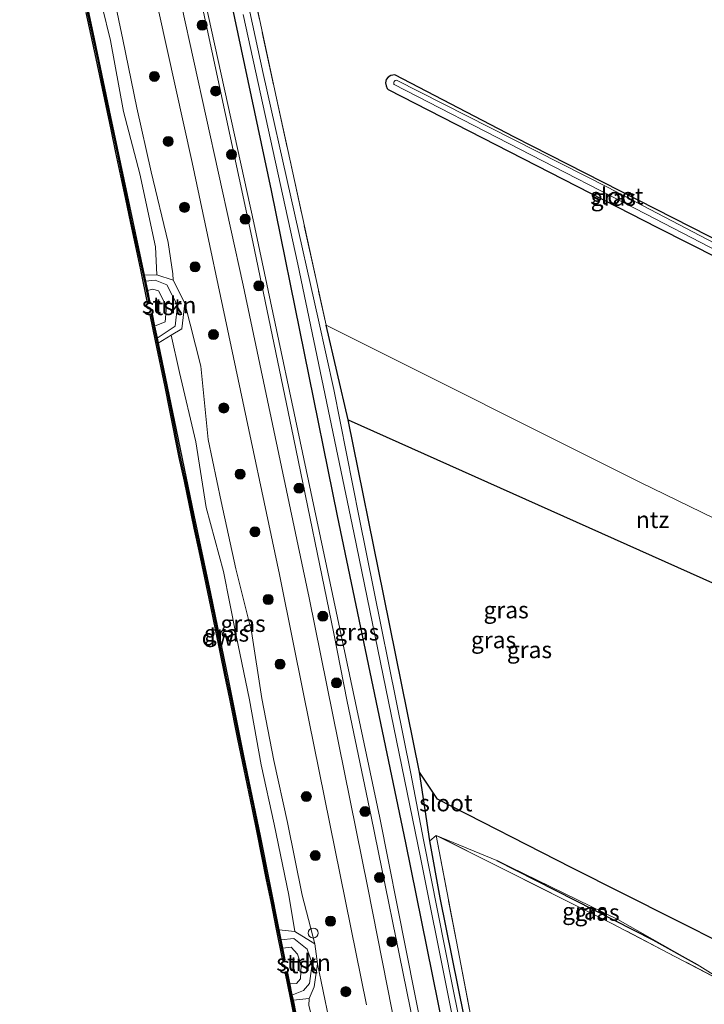
# Model space of a CAD drawing. Units: metres. Extents: x 239995 to 250000, y 474998 to 481251.
# Drawn here: x 240528 to 240630, y 478612 to 478759 of the extents above; entities that cross this region are included whole.
import ezdxf
from ezdxf.enums import TextEntityAlignment as Align

# ---------------------------------------------------------------- set-up
doc = ezdxf.new("R2010")
doc.units = ezdxf.units.M
doc.linetypes.add('IE-TERREINAFSCHEIDING', pattern=[10, 8, -2])
doc.layers.get('0').update_dxf_attribs({"lineweight": 25})
for name, color, linetype, lineweight in [('B-ME-GC-DAMWAND-GV-B6', 10, 'Continuous', 25), ('B-ME-GC-DAMWAND-L-B1', 10, 'Continuous', 25), ('B-ME-GR-BOOM-S-B1', 93, 'Continuous', 18), ('B-ME-GR-BOS-GV-B6', 10, 'Continuous', 25), ('B-ME-GR-STRUIKEN-GV-B6', 93, 'Continuous', 18), ('B-ME-GW-INSTEEKWATERGANG-L-B1', 10, 'Continuous', 25), ('B-ME-GW-KRUINLIJN-L-B1', 93, 'Continuous', 18), ('B-ME-GW-TEENLIJN-L-B1', 93, 'Continuous', 18), ('B-ME-IE-GRASLAND-GV-B6', 93, 'Continuous', 18), ('B-ME-IE-GRONDWERKLIJN-GROND_INGERICHT-GV-B6', 253, 'Continuous', 18), ('B-ME-IE-TERREINAFSCHEIDING-RASTERHEKWERK-L-B1', 8, 'IE-TERREINAFSCHEIDING', 18), ('B-ME-OB-BEKLEDING-GV-B6', 253, 'Continuous', 18), ('B-ME-OB-WATERLIJN-L-B1', 133, 'OB-WATERLIJN', 18), ('B-ME-OG-WATER-GV-B6', 153, 'Continuous', 18), ('B-ME-VH-VERH_SOORT-BITUMEN-GV-B6', 8, 'IE-TERREINAFSCHEIDING-NATUURLIJK-HOUTWAL', 18), ('B-ME-VV-SCHEEPVAARTTEKENS-S-B1', 13, 'Continuous', 18)]:
    doc.layers.add(name, color=color, linetype=linetype, lineweight=lineweight)
doc.styles.add('NLCS-ISO', font='NLCS-ISO.TTF')
doc.linetypes.add('IE-TERREINAFSCHEIDING-NATUURLIJK-HOUTWAL', pattern='A,7,-1.5,[67,NLCS.SHX,S=0.75,R=45,X=0,Y=0],-1.5,7,-1.5,[70,NLCS.SHX,S=0.75,R=0,X=0,Y=0],-1.5', length=20)
doc.linetypes.add('OB-WATERLIJN', pattern='A,10,[32,NLCS.SHX,S=2,R=0,X=0,Y=0],-12', length=22)

# ---------------------------------------------------------------- blocks, each defined once
blk = doc.blocks.new('dtb')
blk.add_circle((0, 0), 0.75)
blk = doc.blocks.new('boom')
blk.add_hatch(color=256).paths.add_polyline_path([(-0.75, 0, 1), (0.75, 0, 1)])
blk.add_circle((0, 0), 0.75)

msp = doc.modelspace()

# ---------------------------------------------------------------- linework, layer by layer
at = {"layer": 'B-ME-GC-DAMWAND-GV-B6'}
for points in [[(240536.7224, 478768.0789, 10.4822), (240539.2377, 478756.3373, 10.4973), (240541.6734, 478744.6774, 10.5168), (240544.1548, 478732.9511, 10.5071), (240546.7113, 478720.9704, 10.4949), (240546.8915, 478720.0786, 10.4949), (240547.1774, 478718.6641, 10.053), (240547.5372, 478716.8919, 10.053), (240547.2195, 478716.8268, 10.053), (240546.2096, 478721.7601, 10.053), (240544.6943, 478728.768, 10.053), (240543.9358, 478732.3438, 10.053), (240542.4556, 478739.3284, 10.053), (240541.7429, 478742.7992, 10.053), (240540.2494, 478749.8706, 10.053), (240539.5239, 478753.4238, 10.053), (240538.0491, 478760.3017, 10.053)], [(240548.2704, 478713.3445, 10.053), (240548.6365, 478711.55, 10.5107), (240548.785, 478710.8218, 10.5128), (240551.4684, 478697.8317, 10.524), (240554.1108, 478685.0643, 10.5098), (240556.5997, 478673.3129, 10.5246), (240559.2602, 478660.488, 10.5218), (240561.6296, 478648.8011, 10.494), (240564.0278, 478637.0599, 10.4985), (240566.8599, 478623.0135, 10.4837), (240567.1585, 478621.5162, 10.5383), (240567.4084, 478620.2601, 10.053), (240567.7624, 478618.4805, 10.053), (240567.4507, 478618.4188, 10.053), (240566.4521, 478623.3609, 10.053), (240565.7264, 478626.9585, 10.053), (240565.0124, 478630.4623, 10.053), (240563.6112, 478637.5439, 10.053), (240562.913, 478641.0238, 10.053), (240561.6763, 478646.9946, 10.053), (240560.7274, 478651.5549, 10.053), (240559.5135, 478657.5694, 10.053), (240558.7802, 478661.0856, 10.053), (240557.3886, 478667.9886, 10.053), (240556.4106, 478672.5946, 10.053), (240554.9177, 478679.6994, 10.053), (240554.1831, 478683.0983, 10.053), (240552.7166, 478690.1249, 10.053), (240551.9521, 478693.7127, 10.053), (240550.5522, 478700.7348, 10.053), (240549.8207, 478704.2672, 10.053), (240548.3826, 478711.1455, 10.053), (240547.5797, 478715.0675, 10.053), (240547.9053, 478715.1342, 10.053), (240548.2704, 478713.3445, 10.053)], [(240569.2919, 478609.3068, 10.053), (240568.5818, 478612.8212, 10.053), (240567.7962, 478616.7087, 10.053), (240568.1007, 478616.7703, 10.053), (240568.4539, 478614.9996, 10.053)], [(240568.4539, 478614.9996, 10.053), (240568.8107, 478613.2109, 10.5199), (240568.9637, 478612.4439, 10.5604), (240571.291, 478600.705, 10.5343)]]:
    msp.add_polyline3d(points, dxfattribs=at)
at = {"layer": 'B-ME-GC-DAMWAND-L-B1'}
for points in [[(240528.0843, 478806.2369, 10.4828), (240528.2909, 478805.3524, 9.5764), (240528.7045, 478803.3203, 10.5007), (240530.5245, 478795.1231, 10.5096), (240531.3072, 478791.6332, 10.5355), (240532.719, 478785.2579, 10.4954), (240533.5201, 478781.7273, 10.4496), (240535.4791, 478772.9804, 10.476), (240536.113, 478770.0602, 10.481), (240537.5027, 478763.647, 10.4704), (240538.2452, 478760.1206, 10.498), (240539.7583, 478753.1299, 10.5007), (240540.4776, 478749.6299, 10.5014), (240542.4426, 478740.2617, 10.5235), (240544.7771, 478729.1326, 10.5251), (240546.5467, 478720.9585, 10.5066), (240547.3762, 478716.8705, 10.5123)], [(240547.739, 478715.0721, 10.5086), (240548.5364, 478711.1773, 10.5292), (240549.9744, 478704.2992, 10.524), (240550.7061, 478700.7661, 10.517), (240552.1059, 478693.7444, 10.5227), (240552.8702, 478690.1573, 10.5098), (240554.3367, 478683.131, 10.5207), (240555.0713, 478679.7321, 10.505), (240556.5642, 478672.627, 10.5246), (240557.5423, 478668.0204, 10.5055), (240558.934, 478661.1171, 10.5218), (240559.6673, 478657.6009, 10.4821), (240560.8812, 478651.5864, 10.494), (240561.83, 478647.0266, 10.4835), (240563.0668, 478641.0552, 10.5041), (240563.7652, 478637.5746, 10.4985), (240565.1663, 478630.4932, 10.499), (240565.8803, 478626.9897, 10.5127), (240566.606, 478623.392, 10.5399), (240567.5977, 478618.4841, 10.5277)], [(240567.9527, 478616.7192, 10.5381), (240568.7607, 478612.6066, 10.5649), (240569.4954, 478609.0867, 10.5423), (240570.186, 478605.5783, 10.5307), (240571.3538, 478599.7262, 10.5171), (240572.2539, 478595.0552, 10.5387), (240573.6804, 478588.02, 10.5168), (240574.4143, 478584.5359, 10.5269), (240576.0055, 478576.9573, 10.5192), (240576.8348, 478572.8885, 10.5111)], [(240567.9539, 478616.7213, 10.5382), (240568.7357, 478612.8523, 10.5709), (240569.4459, 478609.3376, 10.5405), (240570.1255, 478605.8881, 10.5343), (240571.4933, 478598.835, 10.5419), (240572.1737, 478595.3871, 10.5378), (240573.6205, 478588.3228, 10.513), (240574.3452, 478584.8348, 10.5303), (240575.8057, 478577.8504, 10.5298), (240576.8163, 478572.9874, 10.053), (240581.7349, 478546.4888, 10.4969), (240588.6906, 478509.9248, 10.5167)]]:
    msp.add_polyline3d(points, dxfattribs=at)
at = {"layer": 'B-ME-GR-BOS-GV-B6'}
msp.add_polyline3d([(240690.85, 478605.245, 9.775), (240684.783, 478595.145, 10.004), (240678.015, 478599.189, 10.254), (240649.097, 478612.918, 10.203), (240610.69, 478632.269, 10.127), (240590.565, 478642.552, 10.093), (240587.871, 478646.602, 10.2501), (240582.5465, 478672.9705, 9.9595), (240577.222, 478699.339, 9.669), (240632.171, 478674.739, 10.22), (240674.25, 478657.587, 10.089), (240693.631, 478610.484, 9.775), (240690.85, 478605.245, 9.775)], dxfattribs=at)
at = {"layer": 'B-ME-GR-STRUIKEN-GV-B6'}
for points in [[(240551.0234, 478720.2531, 11.3148), (240552.7926, 478716.7661, 11.3301), (240552.3474, 478712.9447, 11.2126), (240550.7634, 478712.0008, 10.596), (240548.785, 478710.8218, 10.5128), (240548.6365, 478711.55, 10.5107), (240551.3273, 478713.3657, 10.8298), (240551.6777, 478716.4569, 10.9477), (240550.1039, 478719.5145, 10.8601), (240548.3333, 478720.2563, 10.5683), (240546.8915, 478720.0786, 10.4949), (240546.7113, 478720.9704, 10.4949), (240548.5718, 478721.0454, 10.6649), (240551.0234, 478720.2531, 11.3148)], [(240569.255, 478622.7662, 10.7134), (240572.2283, 478620.8946, 11.3514), (240572.6395, 478617.9275, 11.1876), (240572.1202, 478614.4721, 11.0729), (240571.3681, 478612.7377, 10.7165), (240568.9637, 478612.4439, 10.5604), (240568.8107, 478613.2109, 10.5199), (240570.5431, 478613.8935, 10.6944), (240571.4489, 478614.9774, 10.834), (240571.8114, 478617.9389, 10.8737), (240571.1059, 478620.0782, 10.8534), (240569.0656, 478621.7077, 10.5672), (240567.1585, 478621.5162, 10.5383), (240566.8599, 478623.0135, 10.4837), (240569.255, 478622.7662, 10.7134)]]:
    msp.add_polyline3d(points, dxfattribs=at)
at = {"layer": 'B-ME-GW-INSTEEKWATERGANG-L-B1'}
for points in [[(240559.1908, 478764.1962, 10.6394), (240565.683, 478733.6505, 10.7129), (240575.556, 478684.945, 10.6468), (240585.781, 478636.032, 10.8441), (240593.821, 478596.334, 10.8091)], [(240649.649, 478717.373, 9.544), (240602.118, 478741.65, 9.559), (240584.217, 478750.954, 9.699), (240583.605, 478750.859, 9.703), (240583.178, 478750.632, 9.703), (240582.876, 478750.258, 9.703), (240582.823, 478749.78, 9.703), (240582.897, 478749.315, 9.703), (240583.072, 478748.935, 9.703), (240583.179, 478748.783, 9.703), (240623.468, 478728.13, 9.648), (240650.929, 478714.263, 9.662)], [(240599.1053, 478587.554, 9.8512), (240590.9654, 478627.7859, 9.887), (240589.4518, 478636.3298, 9.7619), (240587.871, 478646.602, 10.2501), (240582.5465, 478672.9705, 9.9595), (240577.222, 478699.339, 9.669), (240573.903, 478713.507, 9.724)], [(240599.444, 478633.379, 9.741), (240622.773, 478621.48, 9.762), (240629.435, 478617.8, 9.775)]]:
    msp.add_polyline3d(points, dxfattribs=at)
at = {"layer": 'B-ME-GW-KRUINLIJN-L-B1'}
for points in [[(240550.6939, 478783.1293, 11.2952), (240556.8204, 478754.5466, 11.3336), (240562.9469, 478725.9638, 11.372), (240569.0143, 478696.6629, 11.3884), (240575.0818, 478667.3619, 11.4048), (240577.0836, 478657.1783, 11.4377), (240580.6618, 478639.9404, 11.5243), (240586.4982, 478611.3189, 11.5412)], [(240575.1667, 478605.6191, 11.372), (240572.6395, 478617.9275, 11.1876), (240572.2283, 478620.8946, 11.3514), (240570.349, 478628.1969, 11.3585), (240568.1356, 478639.0478, 11.3706), (240566.0983, 478648.3212, 11.3718), (240564.2804, 478657.6359, 11.277), (240562.7718, 478667.6308, 11.4795), (240560.3879, 478677.0017, 11.3288), (240558.2116, 478687.1204, 11.3659), (240556.2914, 478696.4066, 11.3877), (240555.2002, 478707.3477, 11.4371), (240552.7926, 478716.7661, 11.3301), (240551.0234, 478720.2531, 11.3148), (240550.9992, 478721.1628, 11.3317), (240550.2965, 478725.8679, 11.3636), (240547.7264, 478736.4415, 11.2704), (240545.6234, 478746.0243, 11.2864), (240543.5032, 478756.2706, 11.26), (240541.2038, 478767.2069, 11.2557)], [(240546.8915, 478720.0786, 10.4949), (240548.3333, 478720.2563, 10.5683), (240550.1039, 478719.5145, 10.8601), (240551.6777, 478716.4569, 10.9477), (240551.3273, 478713.3657, 10.8298), (240548.6365, 478711.55, 10.5107)], [(240567.1585, 478621.5162, 10.5383), (240569.0656, 478621.7077, 10.5672), (240571.1059, 478620.0782, 10.8534), (240571.8114, 478617.9389, 10.8737), (240571.4489, 478614.9774, 10.834), (240570.5431, 478613.8935, 10.6944), (240568.8107, 478613.2109, 10.5199)]]:
    msp.add_polyline3d(points, dxfattribs=at)
at = {"layer": 'B-ME-GW-TEENLIJN-L-B1'}
for points in [[(240532.1552, 478870.6854, 10.5766), (240539.8863, 478835.218, 10.6487), (240547.6175, 478799.7505, 10.7209), (240555.3487, 478764.2831, 10.793), (240563.0798, 478728.8157, 10.8652), (240572.5154, 478684.2938, 10.8784), (240581.951, 478639.772, 10.8917), (240589.8176, 478600.0178, 10.8793), (240597.6842, 478560.2637, 10.867), (240603.675, 478528.4623, 10.8157), (240609.6658, 478496.661, 10.7645), (240613.4627, 478476.269, 10.63), (240614.8132, 478468.9851, 10.7757), (240615.6713, 478465.9319, 10.8668), (240616.0721, 478464.8714, 10.9188), (240616.5629, 478464.2081, 10.921), (240617.5905, 478463.7306, 10.9367), (240618.9422, 478463.8462, 10.9433), (240620.4482, 478464.4795, 10.8826), (240621.5579, 478465.7564, 10.8143), (240622.7599, 478468.1017, 10.6777), (240624.842, 478473.12, 10.4069)], [(240548.5718, 478721.0454, 10.6649), (240548.4144, 478725.2283, 10.7398), (240546.0441, 478736.1273, 10.7795), (240543.6316, 478745.4777, 10.7293), (240541.6576, 478756.112, 10.6741), (240539.1612, 478766.3532, 10.6822), (240537.4827, 478775.9113, 10.7219), (240535.0951, 478785.2535, 10.6152), (240533.1826, 478794.4388, 10.6895), (240531.7471, 478801.1329, 10.6559), (240531.0395, 478802.458, 10.5935)], [(240569.255, 478622.7662, 10.7134), (240568.3479, 478628.1805, 10.6908), (240566.1293, 478638.817, 10.7037), (240564.2151, 478647.6644, 10.6879), (240562.4763, 478657.3958, 10.7669), (240560.4661, 478667.0294, 10.7204), (240558.5654, 478676.6293, 10.6187), (240555.9516, 478686.2072, 10.6845), (240554.4263, 478696.0361, 10.7393), (240551.9725, 478706.4172, 10.688), (240550.7609, 478712.0125, 10.5958)], [(240590.2416, 478515.4092, 10.6999), (240578.6656, 478573.3449, 10.739), (240578.174, 478576.8291, 10.6953), (240576.4028, 478586.6047, 10.661), (240574.8875, 478594.9654, 10.6541), (240572.7921, 478605.9656, 10.73), (240571.3411, 478611.655, 10.6499), (240571.3681, 478612.7377, 10.7165)]]:
    msp.add_polyline3d(points, dxfattribs=at)
at = {"layer": 'B-ME-IE-GRASLAND-GV-B6'}
for points in [[(240548.5718, 478721.0454, 10.6649), (240546.7113, 478720.9704, 10.4949), (240544.1548, 478732.9511, 10.5071), (240541.6734, 478744.6774, 10.5168), (240539.2377, 478756.3373, 10.4973), (240536.7224, 478768.0789, 10.4822), (240534.1069, 478779.7959, 10.4753), (240531.5388, 478791.4379, 10.5399), (240529.2341, 478801.8547, 10.4806), (240531.0395, 478802.458, 10.5935), (240531.7471, 478801.1329, 10.6559), (240533.1826, 478794.4388, 10.6895), (240535.0951, 478785.2535, 10.6152), (240537.4827, 478775.9113, 10.7219), (240539.1612, 478766.3532, 10.6822), (240541.6576, 478756.112, 10.6741), (240543.6316, 478745.4777, 10.7293), (240546.0441, 478736.1273, 10.7795), (240548.4144, 478725.2283, 10.7398), (240548.5718, 478721.0454, 10.6649)], [(240597.7274, 478590.3383, 9.1659), (240592.786, 478614.7866, 9.1659), (240588.501, 478636.459, 9.1659), (240586.597, 478646.399, 9.1659), (240578.844, 478684.728, 9.1659), (240575.088, 478703.862, 9.1659), (240572.764, 478714.221, 9.1659), (240564.514, 478751.186, 9.1659), (240556.617, 478787.698, 9.1659)], [(240558.0942, 478786.6302, 9.9387), (240566.3808, 478747.8995, 10.0883), (240573.903, 478713.507, 9.724), (240577.222, 478699.339, 9.669), (240582.5465, 478672.9705, 9.9595), (240587.871, 478646.602, 10.2501), (240589.4518, 478636.3298, 9.7619), (240590.9654, 478627.7859, 9.887), (240599.1053, 478587.554, 9.8512), (240607.6327, 478541.0805, 9.8231), (240615.5278, 478500.1422, 9.6688), (240616.2456, 478496.5545, 9.6596), (240620.6502, 478473.8266, 9.6947)], [(240550.6939, 478783.1293, 11.2952), (240556.8204, 478754.5466, 11.3336), (240562.9469, 478725.9638, 11.372), (240569.0143, 478696.6629, 11.3884), (240575.0818, 478667.3619, 11.4048), (240577.0836, 478657.1783, 11.4377), (240580.6618, 478639.9404, 11.5243), (240586.4982, 478611.3189, 11.5412), (240588.4801, 478601.6794, 11.4614), (240595.6102, 478566.2698, 11.4428), (240599.2527, 478547.7101, 11.4292), (240601.6731, 478535.0094, 11.4744), (240608.4084, 478497.4323, 11.3978), (240612.1089, 478477.5378, 11.3143), (240613.2567, 478469.2644, 11.3415), (240613.8716, 478466.6978, 11.3532), (240614.6368, 478464.4741, 11.3386), (240615.3692, 478463.3982, 11.335), (240616.3195, 478462.415, 11.3249), (240616.7328, 478462.1815, 11.3148)], [(240586.4982, 478611.3189, 11.5412), (240580.6618, 478639.9404, 11.5243), (240577.0836, 478657.1783, 11.4377), (240575.0818, 478667.3619, 11.4048), (240569.0143, 478696.6629, 11.3884), (240562.9469, 478725.9638, 11.372), (240556.8204, 478754.5466, 11.3336), (240550.6939, 478783.1293, 11.2952)], [(240589.5169, 478581.7533, 11.6354), (240580.171, 478629.293, 11.632), (240571.393, 478672.675, 11.6098), (240570.4971, 478676.9197, 11.6092), (240561.515, 478719.475, 11.453), (240555.9885, 478744.652, 11.455), (240550.462, 478769.829, 11.457)], [(240575.1667, 478605.6191, 11.372), (240572.6395, 478617.9275, 11.1876), (240572.2283, 478620.8946, 11.3514), (240570.349, 478628.1969, 11.3585), (240568.1356, 478639.0478, 11.3706), (240566.0983, 478648.3212, 11.3718), (240564.2804, 478657.6359, 11.277), (240562.7718, 478667.6308, 11.4795), (240560.3879, 478677.0017, 11.3288), (240558.2116, 478687.1204, 11.3659), (240556.2914, 478696.4066, 11.3877), (240555.2002, 478707.3477, 11.4371), (240552.7926, 478716.7661, 11.3301), (240551.0234, 478720.2531, 11.3148), (240550.9992, 478721.1628, 11.3317), (240550.2965, 478725.8679, 11.3636), (240547.7264, 478736.4415, 11.2704), (240545.6234, 478746.0243, 11.2864), (240543.5032, 478756.2706, 11.26), (240541.2038, 478767.2069, 11.2557)], [(240541.2038, 478767.2069, 11.2557), (240543.5032, 478756.2706, 11.26), (240545.6234, 478746.0243, 11.2864), (240547.7264, 478736.4415, 11.2704), (240550.2965, 478725.8679, 11.3636), (240550.9992, 478721.1628, 11.3317), (240551.0234, 478720.2531, 11.3148)], [(240551.0234, 478720.2531, 11.3148), (240548.5718, 478721.0454, 10.6649), (240548.4144, 478725.2283, 10.7398), (240546.0441, 478736.1273, 10.7795), (240543.6316, 478745.4777, 10.7293), (240541.6576, 478756.112, 10.6741), (240539.1612, 478766.3532, 10.6822)], [(240547.6261, 478766.0709, 11.4445), (240553.8621, 478737.8385, 11.44), (240560.4029, 478707.0053, 11.5246), (240566.9435, 478676.1721, 11.6092), (240567.1561, 478675.1695, 11.6093), (240570.5265, 478658.3271, 11.5813), (240579.9625, 478611.7635, 11.6682)], [(240555.3487, 478764.2831, 10.793), (240563.0798, 478728.8157, 10.8652), (240572.5154, 478684.2938, 10.8784), (240581.951, 478639.772, 10.8917), (240589.8176, 478600.0178, 10.8793), (240597.6842, 478560.2637, 10.867), (240603.675, 478528.4623, 10.8157), (240609.6658, 478496.661, 10.7645), (240613.4627, 478476.269, 10.63), (240614.8132, 478468.9851, 10.7757), (240615.6713, 478465.9319, 10.8668), (240616.0721, 478464.8714, 10.9188), (240616.5629, 478464.2081, 10.921)], [(240619.8466, 478469.5427, 10.4373), (240620.5663, 478469.4993, 10.3943), (240621.7279, 478469.8956, 10.3741), (240622.2716, 478470.2516, 10.3715), (240624.842, 478473.12, 10.4069), (240622.7599, 478468.1017, 10.6777), (240621.5579, 478465.7564, 10.8143), (240620.4482, 478464.4795, 10.8826), (240618.9422, 478463.8462, 10.9433), (240617.5905, 478463.7306, 10.9367), (240616.5629, 478464.2081, 10.921), (240616.0721, 478464.8714, 10.9188), (240615.6713, 478465.9319, 10.8668), (240614.8132, 478468.9851, 10.7757), (240613.4627, 478476.269, 10.63), (240609.6658, 478496.661, 10.7645), (240603.675, 478528.4623, 10.8157), (240597.6842, 478560.2637, 10.867), (240589.8176, 478600.0178, 10.8793), (240581.951, 478639.772, 10.8917), (240572.5154, 478684.2938, 10.8784), (240563.0798, 478728.8157, 10.8652), (240555.3487, 478764.2831, 10.793)], [(240593.821, 478596.334, 10.8091), (240585.781, 478636.032, 10.8441), (240575.556, 478684.945, 10.6468), (240565.683, 478733.6505, 10.7129), (240559.1908, 478764.1962, 10.6394)], [(240559.1908, 478764.1962, 10.6394), (240565.683, 478733.6505, 10.7129), (240575.556, 478684.945, 10.6468), (240585.781, 478636.032, 10.8441), (240593.821, 478596.334, 10.8091), (240602.992, 478549.745, 10.7105), (240608.6938, 478519.916, 10.6241), (240614.3956, 478490.0869, 10.5377), (240616.6881, 478477.034, 10.5436), (240617.6182, 478472.749, 10.579), (240618.1751, 478470.6697, 10.5081), (240618.5064, 478470.2339, 10.5006), (240619.3181, 478469.7281, 10.4854), (240619.8466, 478469.5427, 10.4373)], [(240561.507, 478760.01, 9.1659), (240569.708, 478722.617, 9.1659), (240578.08, 478682.461, 9.1659), (240588.0267, 478633.7961, 9.1659), (240596.2023, 478592.9822, 9.1659)], [(240650.929, 478714.263, 9.662), (240623.468, 478728.13, 9.648), (240583.179, 478748.783, 9.703), (240583.072, 478748.935, 9.703), (240582.897, 478749.315, 9.703), (240582.823, 478749.78, 9.703), (240582.876, 478750.258, 9.703), (240583.178, 478750.632, 9.703), (240583.605, 478750.859, 9.703), (240584.217, 478750.954, 9.699), (240602.118, 478741.65, 9.559), (240649.649, 478717.373, 9.544), (240650.095, 478716.289, 9.063), (240615.982, 478734.154, 9.063), (240584.445, 478750.147, 9.063), (240584.229, 478750.105, 9.063), (240584.076, 478749.979, 9.063), (240584.024, 478749.805, 9.063), (240584.066, 478749.593, 9.063), (240584.088, 478749.524, 9.063), (240621.711, 478730.183, 9.063), (240650.55, 478715.185, 9.063), (240650.929, 478714.263, 9.662)], [(240572.2283, 478620.8946, 11.3514), (240569.255, 478622.7662, 10.7134), (240568.3479, 478628.1805, 10.6908), (240566.1293, 478638.817, 10.7037), (240564.2151, 478647.6644, 10.6879), (240562.4763, 478657.3958, 10.7669), (240560.4661, 478667.0294, 10.7204), (240558.5654, 478676.6293, 10.6187), (240555.9516, 478686.2072, 10.6845), (240554.4263, 478696.0361, 10.7393), (240551.9725, 478706.4172, 10.688), (240550.7634, 478712.0008, 10.596), (240552.3474, 478712.9447, 11.2126), (240552.7926, 478716.7661, 11.3301), (240555.2002, 478707.3477, 11.4371), (240556.2914, 478696.4066, 11.3877), (240558.2116, 478687.1204, 11.3659), (240560.3879, 478677.0017, 11.3288), (240562.7718, 478667.6308, 11.4795), (240564.2804, 478657.6359, 11.277), (240566.0983, 478648.3212, 11.3718), (240568.1356, 478639.0478, 11.3706), (240570.349, 478628.1969, 11.3585), (240572.2283, 478620.8946, 11.3514)], [(240569.255, 478622.7662, 10.7134), (240566.8599, 478623.0135, 10.4837), (240564.0278, 478637.0599, 10.4985), (240561.6296, 478648.8011, 10.494), (240559.2602, 478660.488, 10.5218), (240556.5997, 478673.3129, 10.5246), (240554.1108, 478685.0643, 10.5098), (240551.4684, 478697.8317, 10.524), (240548.785, 478710.8218, 10.5128), (240550.7634, 478712.0008, 10.596), (240551.9725, 478706.4172, 10.688), (240554.4263, 478696.0361, 10.7393), (240555.9516, 478686.2072, 10.6845), (240558.5654, 478676.6293, 10.6187), (240560.4661, 478667.0294, 10.7204), (240562.4763, 478657.3958, 10.7669), (240564.2151, 478647.6644, 10.6879), (240566.1293, 478638.817, 10.7037), (240568.3479, 478628.1805, 10.6908), (240569.255, 478622.7662, 10.7134)], [(240599.1053, 478587.554, 9.8512), (240590.9654, 478627.7859, 9.887), (240589.4518, 478636.3298, 9.7619), (240590.356, 478637.135, 9.817), (240593.871, 478618.878, 9.966), (240599.475, 478589.715, 9.856)], [(240590.356, 478637.135, 9.817), (240599.444, 478633.379, 9.741), (240622.773, 478621.48, 9.762), (240629.435, 478617.8, 9.775), (240634.856, 478614.424, 9.97), (240616.545, 478624.014, 9.89), (240590.356, 478637.135, 9.817)], [(240599.444, 478633.379, 9.741), (240617.529, 478624.545, 9.72), (240629.435, 478617.8, 9.775), (240622.773, 478621.48, 9.762), (240599.444, 478633.379, 9.741)], [(240593.3259, 478513.0364, 11.3318), (240591.5446, 478514.6447, 11.029), (240590.2416, 478515.4092, 10.6999), (240578.6656, 478573.3449, 10.739), (240578.174, 478576.8291, 10.6953), (240576.4028, 478586.6047, 10.661), (240574.8875, 478594.9654, 10.6541), (240572.7921, 478605.9656, 10.73), (240571.3411, 478611.655, 10.6499), (240571.3681, 478612.7377, 10.7165), (240572.1202, 478614.4721, 11.0729), (240572.6395, 478617.9275, 11.1876), (240575.1667, 478605.6191, 11.372), (240577.565, 478596.4273, 11.4059), (240579.019, 478586.8843, 11.4323), (240580.7798, 478578.2387, 11.4218), (240581.3146, 478573.86, 11.3049), (240586.1754, 478546.912, 11.2955), (240593.3259, 478513.0364, 11.3318)], [(240590.2416, 478515.4092, 10.6999), (240587.6832, 478516.061, 10.4837), (240581.8892, 478546.5179, 10.4969), (240576.9563, 478573.0126, 10.4948), (240575.8388, 478578.4925, 10.5298), (240573.3886, 478590.1976, 10.5378), (240571.291, 478600.705, 10.5343), (240568.9637, 478612.4439, 10.5604), (240571.3681, 478612.7377, 10.7165), (240571.3411, 478611.655, 10.6499), (240572.7921, 478605.9656, 10.73), (240574.8875, 478594.9654, 10.6541), (240576.4028, 478586.6047, 10.661), (240578.174, 478576.8291, 10.6953), (240578.6656, 478573.3449, 10.739), (240590.2416, 478515.4092, 10.6999)]]:
    msp.add_polyline3d(points, dxfattribs=at)
at = {"layer": 'B-ME-IE-GRONDWERKLIJN-GROND_INGERICHT-GV-B6'}
for points in [[(240628.281, 478769.304, 9.492), (240649.649, 478717.373, 9.544), (240602.118, 478741.65, 9.559), (240584.217, 478750.954, 9.699), (240583.605, 478750.859, 9.703), (240583.178, 478750.632, 9.703), (240582.876, 478750.258, 9.703), (240582.823, 478749.78, 9.703), (240582.897, 478749.315, 9.703), (240583.072, 478748.935, 9.703), (240583.179, 478748.783, 9.703), (240623.468, 478728.13, 9.648), (240650.929, 478714.263, 9.662), (240670.962, 478665.578, 9.811), (240620.851, 478689.973, 9.936), (240574.325, 478713.314, 9.72), (240573.903, 478713.507, 9.724), (240566.3808, 478747.8995, 10.0883), (240558.0942, 478786.6302, 9.9387)], [(240670.962, 478665.578, 9.811), (240674.25, 478657.587, 10.089), (240632.171, 478674.739, 10.22), (240577.222, 478699.339, 9.669), (240573.903, 478713.507, 9.724), (240574.325, 478713.314, 9.72), (240620.851, 478689.973, 9.936), (240670.962, 478665.578, 9.811)], [(240590.565, 478642.552, 10.093), (240610.69, 478632.269, 10.127), (240649.097, 478612.918, 10.203), (240678.015, 478599.189, 10.254), (240684.783, 478595.145, 10.004), (240690.85, 478605.245, 9.775), (240691.332, 478603.278, 9.152), (240692.343, 478603.633, 10.085), (240689.187, 478597.139, 10.322), (240686.81, 478591.849, 10.305), (240684.217, 478589.282, 10.271), (240680.037, 478589.989, 10.233), (240671.305, 478598.331, 10.284), (240651.313, 478608.333, 9.97), (240634.856, 478614.424, 9.97), (240629.435, 478617.8, 9.775), (240617.529, 478624.545, 9.72), (240599.444, 478633.379, 9.741), (240590.356, 478637.135, 9.817), (240589.4518, 478636.3298, 9.7619), (240587.871, 478646.602, 10.2501), (240590.565, 478642.552, 10.093)], [(240590.356, 478637.135, 9.817), (240616.545, 478624.014, 9.89), (240634.856, 478614.424, 9.97), (240632.434, 478605.673, 9.97), (240636.824, 478602.863, 10.085), (240637.572, 478599.307, 10.068), (240647.495, 478594.138, 10.174), (240638.937, 478575.239, 10.017), (240643.03, 478572.972, 10.063), (240655.512, 478566.479, 10.034), (240667.264, 478559.989, 9.945), (240664.778, 478554.703, 9.928), (240641.528, 478510.762, 9.717), (240627.46, 478484.257, 9.717), (240621.242, 478474.098, 9.764), (240616.334, 478500.208, 9.76), (240607.987, 478545.248, 9.741), (240599.475, 478589.715, 9.856), (240593.871, 478618.878, 9.966), (240590.356, 478637.135, 9.817)]]:
    msp.add_polyline3d(points, dxfattribs=at)
at = {"layer": 'B-ME-IE-TERREINAFSCHEIDING-RASTERHEKWERK-L-B1'}
for points in [[(240538.923, 478872.235, 9.824), (240541.531, 478861.1774, 9.8545), (240548.0119, 478832.7112, 9.7928), (240558.0942, 478786.6302, 9.9387), (240566.3808, 478747.8995, 10.0883), (240573.903, 478713.507, 9.724)], [(240667.264, 478559.989, 9.945), (240655.512, 478566.479, 10.034), (240643.03, 478572.972, 10.063), (240638.937, 478575.239, 10.017), (240647.495, 478594.138, 10.174), (240637.572, 478599.307, 10.068), (240636.824, 478602.863, 10.085), (240632.434, 478605.673, 9.97), (240634.856, 478614.424, 9.97), (240616.545, 478624.014, 9.89), (240590.356, 478637.135, 9.817), (240593.871, 478618.878, 9.966), (240599.475, 478589.715, 9.856), (240607.987, 478545.248, 9.741), (240616.334, 478500.208, 9.76), (240621.242, 478474.098, 9.764), (240627.46, 478484.257, 9.717), (240641.528, 478510.762, 9.717), (240664.778, 478554.703, 9.928)]]:
    msp.add_polyline3d(points, dxfattribs=at)
at = {"layer": 'B-ME-OB-BEKLEDING-GV-B6'}
for points in [[(240548.6365, 478711.55, 10.5107), (240548.2704, 478713.3445, 10.053), (240549.8578, 478714.0032, 10.053), (240550.0445, 478716.3072, 10.053), (240548.8342, 478718.6333, 10.053), (240548.005, 478718.909, 10.053), (240547.1774, 478718.6641, 10.053), (240546.8915, 478720.0786, 10.4949), (240548.3333, 478720.2563, 10.5683), (240550.1039, 478719.5145, 10.8601), (240551.6777, 478716.4569, 10.9477), (240551.3273, 478713.3657, 10.8298), (240548.6365, 478711.55, 10.5107)], [(240568.8107, 478613.2109, 10.5199), (240568.4539, 478614.9996, 10.053), (240569.4824, 478614.9442, 10.053), (240570.1073, 478615.6334, 10.053), (240570.173, 478617.7208, 10.053), (240569.6471, 478619.3434, 10.053), (240568.6954, 478620.4196, 10.053), (240567.4084, 478620.2601, 10.053), (240567.1585, 478621.5162, 10.5383), (240569.0656, 478621.7077, 10.5672), (240571.1059, 478620.0782, 10.8534), (240571.8114, 478617.9389, 10.8737), (240571.4489, 478614.9774, 10.834), (240570.5431, 478613.8935, 10.6944), (240568.8107, 478613.2109, 10.5199)]]:
    msp.add_polyline3d(points, dxfattribs=at)
at = {"layer": 'B-ME-OB-WATERLIJN-L-B1'}
msp.add_polyline3d([(240569.2919, 478609.3068, 10.053), (240568.5818, 478612.8212, 10.053), (240567.7962, 478616.7087, 10.053), (240568.1007, 478616.7703, 10.053), (240568.4539, 478614.9996, 10.053), (240569.4824, 478614.9442, 10.053), (240570.1073, 478615.6334, 10.053), (240570.173, 478617.7208, 10.053), (240569.6471, 478619.3434, 10.053), (240568.6954, 478620.4196, 10.053), (240567.4084, 478620.2601, 10.053), (240567.7624, 478618.4805, 10.053), (240567.4507, 478618.4188, 10.053), (240566.4521, 478623.3609, 10.053), (240565.7264, 478626.9585, 10.053), (240565.0124, 478630.4623, 10.053), (240563.6112, 478637.5439, 10.053), (240562.913, 478641.0238, 10.053), (240561.6763, 478646.9946, 10.053), (240560.7274, 478651.5549, 10.053), (240559.5135, 478657.5694, 10.053), (240558.7802, 478661.0856, 10.053), (240557.3886, 478667.9886, 10.053), (240556.4106, 478672.5946, 10.053), (240554.9177, 478679.6994, 10.053), (240554.1831, 478683.0983, 10.053), (240552.7166, 478690.1249, 10.053), (240551.9521, 478693.7127, 10.053), (240550.5522, 478700.7348, 10.053), (240549.8207, 478704.2672, 10.053), (240548.3826, 478711.1455, 10.053), (240547.5797, 478715.0675, 10.053), (240547.9053, 478715.1342, 10.053), (240548.2704, 478713.3445, 10.053), (240549.8578, 478714.0032, 10.053), (240550.0445, 478716.3072, 10.053), (240548.8342, 478718.6333, 10.053), (240548.005, 478718.909, 10.053), (240547.1774, 478718.6641, 10.053), (240547.5372, 478716.8919, 10.053), (240547.2195, 478716.8268, 10.053), (240546.2096, 478721.7601, 10.053), (240544.6943, 478728.768, 10.053), (240543.9358, 478732.3438, 10.053), (240542.4556, 478739.3284, 10.053), (240541.7429, 478742.7992, 10.053), (240540.2494, 478749.8706, 10.053), (240539.5239, 478753.4238, 10.053), (240538.0491, 478760.3017, 10.053)], dxfattribs=at)
at = {"layer": 'B-ME-OG-WATER-GV-B6'}
for points in [[(240556.617, 478787.698, 9.1659), (240564.514, 478751.186, 9.1659), (240572.764, 478714.221, 9.1659), (240575.088, 478703.862, 9.1659), (240578.844, 478684.728, 9.1659), (240586.597, 478646.399, 9.1659), (240588.501, 478636.459, 9.1659), (240592.786, 478614.7866, 9.1659), (240597.7274, 478590.3383, 9.1659), (240600.5687, 478575.5539, 9.1659), (240606.594, 478543.3946, 9.1659), (240611.6031, 478517.7798, 9.1659), (240615.1955, 478498.665, 9.1659), (240617.343, 478487.312, 9.1659), (240620.183, 478472.546, 9.1659), (240620.3199, 478472.3827, 9.1659)], [(240538.0491, 478760.3017, 10.053), (240539.5239, 478753.4238, 10.053), (240540.2494, 478749.8706, 10.053), (240541.7429, 478742.7992, 10.053), (240542.4556, 478739.3284, 10.053), (240543.9358, 478732.3438, 10.053), (240544.6943, 478728.768, 10.053), (240546.2096, 478721.7601, 10.053), (240547.2195, 478716.8268, 10.053), (240547.5372, 478716.8919, 10.053), (240547.1774, 478718.6641, 10.053), (240548.005, 478718.909, 10.053), (240548.8342, 478718.6333, 10.053), (240550.0445, 478716.3072, 10.053), (240549.8578, 478714.0032, 10.053), (240548.2704, 478713.3445, 10.053), (240547.9053, 478715.1342, 10.053), (240547.5797, 478715.0675, 10.053), (240548.3826, 478711.1455, 10.053), (240549.8207, 478704.2672, 10.053), (240550.5522, 478700.7348, 10.053), (240551.9521, 478693.7127, 10.053), (240552.7166, 478690.1249, 10.053), (240554.1831, 478683.0983, 10.053), (240554.9177, 478679.6994, 10.053), (240556.4106, 478672.5946, 10.053), (240557.3886, 478667.9886, 10.053), (240558.7802, 478661.0856, 10.053), (240559.5135, 478657.5694, 10.053), (240560.7274, 478651.5549, 10.053), (240561.6763, 478646.9946, 10.053), (240562.913, 478641.0238, 10.053), (240563.6112, 478637.5439, 10.053), (240565.0124, 478630.4623, 10.053), (240565.7264, 478626.9585, 10.053), (240566.4521, 478623.3609, 10.053), (240567.4507, 478618.4188, 10.053), (240567.7624, 478618.4805, 10.053), (240567.4084, 478620.2601, 10.053), (240568.6954, 478620.4196, 10.053), (240569.6471, 478619.3434, 10.053), (240570.173, 478617.7208, 10.053), (240570.1073, 478615.6334, 10.053), (240569.4824, 478614.9442, 10.053), (240568.4539, 478614.9996, 10.053), (240568.1007, 478616.7703, 10.053), (240567.7962, 478616.7087, 10.053), (240568.5818, 478612.8212, 10.053), (240569.2919, 478609.3068, 10.053)], [(240596.2023, 478592.9822, 9.1659), (240588.0267, 478633.7961, 9.1659), (240578.08, 478682.461, 9.1659), (240569.708, 478722.617, 9.1659), (240561.507, 478760.01, 9.1659)], [(240650.095, 478716.289, 9.063), (240650.55, 478715.185, 9.063), (240621.711, 478730.183, 9.063), (240584.088, 478749.524, 9.063), (240584.066, 478749.593, 9.063), (240584.024, 478749.805, 9.063), (240584.076, 478749.979, 9.063), (240584.229, 478750.105, 9.063), (240584.445, 478750.147, 9.063), (240615.982, 478734.154, 9.063), (240650.095, 478716.289, 9.063)]]:
    msp.add_polyline3d(points, dxfattribs=at)
at = {"layer": 'B-ME-VH-VERH_SOORT-BITUMEN-GV-B6'}
for points in [[(240550.462, 478769.829, 11.457), (240555.9885, 478744.652, 11.455), (240561.515, 478719.475, 11.453), (240570.4971, 478676.9197, 11.6092), (240571.393, 478672.675, 11.6098), (240580.171, 478629.293, 11.632), (240589.5169, 478581.7533, 11.6354), (240597.0777, 478542.1748, 11.5829), (240605.4231, 478497.2985, 11.5553), (240609.774, 478472.892, 11.559), (240610.7572, 478468.2845, 11.5277), (240611.3308, 478466.0982, 11.517), (240612.0979, 478464.2421, 11.5171), (240613.0944, 478462.4983, 11.5263), (240614.0183, 478461.4882, 11.5354), (240615.4978, 478460.3818, 11.5356), (240616.4876, 478459.8799, 11.5291), (240617.2258, 478459.6027, 11.5214)], [(240579.9624, 478611.763, 11.6682), (240570.5263, 478658.3268, 11.5813), (240567.156, 478675.169, 11.6093), (240566.9433, 478676.1717, 11.6092), (240560.4027, 478707.0048, 11.5246), (240553.862, 478737.838, 11.44), (240547.626, 478766.0705, 11.4445)]]:
    msp.add_polyline3d(points, dxfattribs=at)

# ---------------------------------------------------------------- block references
at = {"layer": 'B-ME-GR-BOOM-S-B1', "rotation": 90}
for p in [(240555.3906, 478758.4033, 11.4199), (240548.226, 478750.7322, 11.5579), (240557.3933, 478748.5379, 11.3941), (240550.3016, 478741.0052, 11.6002), (240559.7713, 478739.0238, 11.3889), (240552.7298, 478731.1338, 11.6274), (240561.8194, 478729.3483, 11.3941), (240554.3075, 478722.2241, 11.5488), (240563.8625, 478719.3807, 11.4122), (240557.0618, 478712.0881, 11.691), (240558.605, 478701.099, 11.6819), (240561.0427, 478691.2093, 11.7484), (240569.8616, 478689.0896, 11.4096), (240563.2736, 478682.5741, 11.6637), (240565.2518, 478672.4303, 11.6184), (240573.4416, 478669.9246, 11.475), (240567.022, 478662.7556, 11.694), (240575.4527, 478659.9504, 11.4943), (240570.9552, 478642.9389, 11.691), (240579.7332, 478640.6871, 11.5773), (240572.2967, 478634.1071, 11.7078), (240581.9185, 478630.81, 11.5884), (240574.5766, 478624.2931, 11.7127), (240583.7292, 478621.2149, 11.5454), (240576.8524, 478613.7377, 11.6558)]:
    msp.add_blockref('boom', p, dxfattribs=at)
at = {"layer": 'B-ME-VV-SCHEEPVAARTTEKENS-S-B1', "rotation": 90}
msp.add_blockref('dtb', (240571.9822, 478622.5133, 11.53), dxfattribs=at)

# ---------------------------------------------------------------- texts
at = {"layer": 'B-ME-GC-DAMWAND-GV-B6', "ltscale": 0.2, "style": 'NLCS-ISO'}
msp.add_text('dw', height=2.5, dxfattribs=at).set_placement((240557.72896, 478666.79014), align=Align.MIDDLE_CENTER)
at = {"layer": 'B-ME-GC-DAMWAND-L-B1', "ltscale": 0.2, "style": 'NLCS-ISO'}
msp.add_text('dw', height=2.5, dxfattribs=at).set_placement((240557.7226, 478666.78926), align=Align.MIDDLE_CENTER)
at = {"layer": 'B-ME-GR-STRUIKEN-GV-B6', "ltscale": 0.2, "style": 'NLCS-ISO'}
for p in [(240550.4372, 478716.50172), (240570.54121, 478618.09522)]:
    msp.add_text('strkn', height=2.5, dxfattribs=at).set_placement(p, align=Align.MIDDLE_CENTER)
at = {"layer": 'B-ME-IE-GRASLAND-GV-B6', "ltscale": 0.2, "style": 'NLCS-ISO'}
for p in [(240616.876, 478732.6085), (240600.84355, 478670.86715), (240561.49585, 478668.83035), (240559.02, 478667.3835), (240578.4986, 478667.5493), (240598.9654, 478666.3864), (240604.3345, 478664.905), (240612.606, 478625.7795), (240614.4395, 478625.5895)]:
    msp.add_text('gras', height=2.5, dxfattribs=at).set_placement(p, align=Align.MIDDLE_CENTER)
at = {"layer": 'B-ME-IE-GRONDWERKLIJN-GROND_INGERICHT-GV-B6', "ltscale": 0.2, "style": 'NLCS-ISO'}
msp.add_text('ntz', height=2.5, dxfattribs=at).set_placement((240622.74862, 478684.38021), align=Align.MIDDLE_CENTER)
at = {"layer": 'B-ME-OB-BEKLEDING-GV-B6', "ltscale": 0.2, "style": 'NLCS-ISO'}
for p in [(240549.55488, 478716.26361), (240569.78706, 478617.74291)]:
    msp.add_text('stst', height=2.5, dxfattribs=at).set_placement(p, align=Align.MIDDLE_CENTER)
at = {"layer": 'B-ME-OG-WATER-GV-B6', "ltscale": 0.2, "style": 'NLCS-ISO'}
for p in [(240617.3979, 478732.82115), (240591.83056, 478641.97979)]:
    msp.add_text('sloot', height=2.5, dxfattribs=at).set_placement(p, align=Align.MIDDLE_CENTER)

doc.saveas('drawing.dxf')
